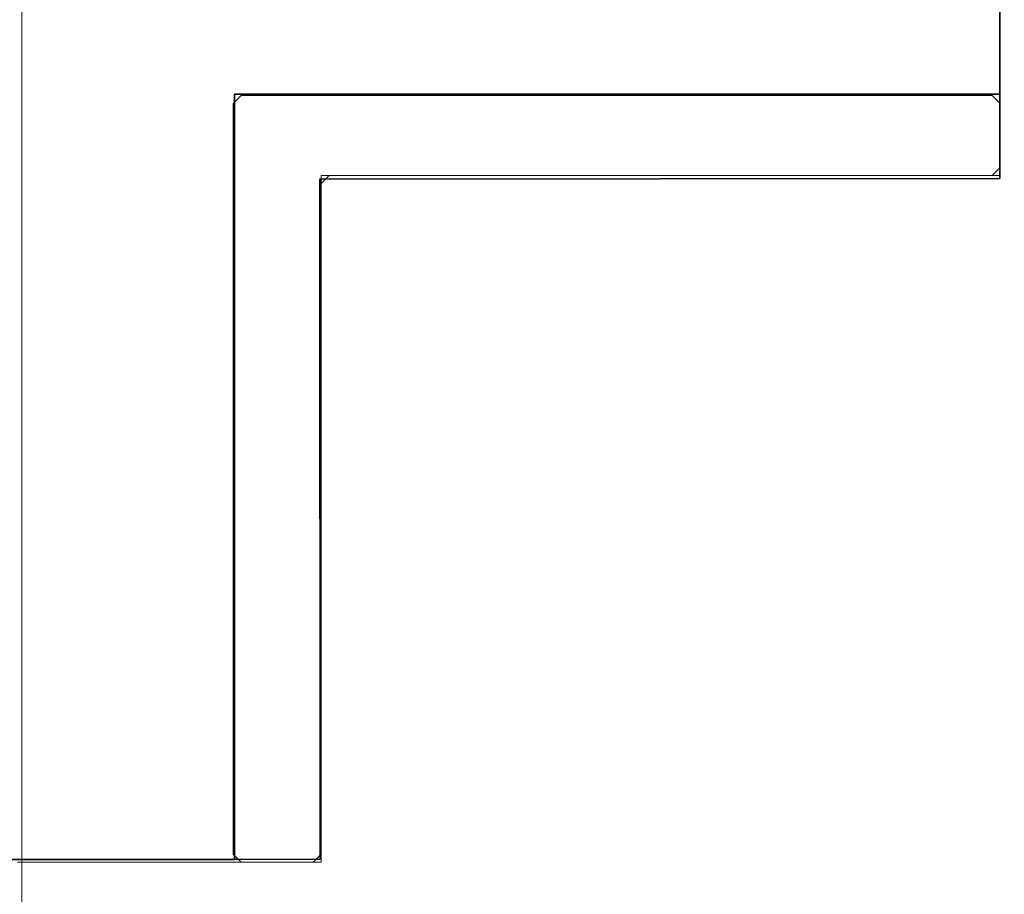
# Model space of a CAD drawing. Extents: x 0 to 420, y 0 to 297.
# Drawn here: x 79 to 80, y 186 to 187 of the extents above; entities that cross this region are included whole.
import ezdxf

# ---------------------------------------------------------------- set-up
doc = ezdxf.new("R2010")
doc.units = 0
doc.linetypes.add('DASHDOT', pattern=[18.5, 12, -3, 0.5, -3])
doc.layers.get('0').update_dxf_attribs({"lineweight": 13})

# ---------------------------------------------------------------- blocks, each defined once
blk = doc.blocks.new('BLOCK103')
at = {"color": 7, "linetype": 'DASHDOT', "lineweight": 13, "ltscale": 0.2925}
blk.add_line((-12.5, 44.849998), (-12.5, 33.150002), dxfattribs=at)
blk = doc.blocks.new('BLOCK111')
at = {"color": 7, "lineweight": 35, "ltscale": 0.035}
for p, q in [((-10.1995, 38.3018), (-10.2005, 39.7018)), ((-11.7982, 36.7005), (-13.1982, 36.6995))]:
    blk.add_line(p, q, dxfattribs=at)
at = {"color": 7, "lineweight": 35, "ltscale": 0.025}
blk.add_line((-10.2, 38.5), (-10.2, 39.5), dxfattribs=at)
at = {"color": 7, "lineweight": 35, "ltscale": 0.045}
for p, q in [((-12, 38.5), (-12, 36.7)), ((-10.2, 38.5), (-12, 38.5))]:
    blk.add_line(p, q, dxfattribs=at)
at = {"color": 7, "lineweight": 35, "ltscale": 0.04}
for p in [(-10.1995, 38.3018), (-11.7982, 36.7005)]:
    blk.add_line(p, (-11.7995, 38.3005), dxfattribs=at)
at = {"color": 7, "lineweight": 35, "ltscale": 0.0125}
for p, q in [((-12.5, 36.7), (-13, 36.7)), ((-12, 36.7), (-12.5, 36.7))]:
    blk.add_line(p, q, dxfattribs=at)
at = {"color": 7, "lineweight": 35}
for radius, start, end in [(4.5, 159.0204, 380.9796), (4, 156.2474, 383.7526), (4, 156.2479, 383.7526), (3.825, 155.0849, 384.9328), (3.8221, 155.0685, 384.9315), (3.7816, 154.7827, 385.2172)]:
    blk.add_arc((-12.5, 39), radius, start, end, dxfattribs=at)
blk = doc.blocks.new('BLOCK113')
at = {"color": 255, "lineweight": 13, "ltscale": 0.000664}
for p, q in [((-12.003075, 38.478352), (-11.984277, 38.497135)), ((-10.217319, 38.497135), (-10.198521, 38.478352)), ((-10.198521, 38.328068), (-10.217319, 38.30928)), ((-11.984277, 36.693729), (-12.003075, 36.712517)), ((-11.796303, 36.712517), (-11.8151, 36.693729))]:
    blk.add_line(p, q, dxfattribs=at)
at = {"color": 255, "lineweight": 13, "ltscale": 0.00047}
for p, q in [((-11.984277, 38.497135), (-11.96548, 38.497135)), ((-11.96548, 38.497135), (-11.946682, 38.497135)), ((-11.946682, 38.497135), (-11.927885, 38.497135)), ((-11.927885, 38.497135), (-11.909087, 38.497135)), ((-11.909087, 38.497135), (-11.89029, 38.497135)), ((-11.89029, 38.497135), (-11.871492, 38.497135)), ((-11.871492, 38.497135), (-11.852695, 38.497135)), ((-11.852695, 38.497135), (-11.833898, 38.497135)), ((-11.833898, 38.497135), (-11.8151, 38.497135)), ((-11.8151, 38.497135), (-11.796303, 38.497135)), ((-11.796303, 38.497135), (-11.777505, 38.497135)), ((-11.777505, 38.497135), (-11.758708, 38.497135)), ((-11.758708, 38.497135), (-11.73991, 38.497135)), ((-11.73991, 38.497135), (-11.721113, 38.497135)), ((-11.721113, 38.497135), (-11.702315, 38.497135)), ((-11.702315, 38.497135), (-11.683518, 38.497135)), ((-11.683518, 38.497135), (-11.664721, 38.497135)), ((-11.664721, 38.497135), (-11.645924, 38.497135)), ((-11.645924, 38.497135), (-11.627126, 38.497135)), ((-11.627126, 38.497135), (-11.608329, 38.497135)), ((-11.608329, 38.497135), (-11.589531, 38.497135)), ((-11.589531, 38.497135), (-11.570733, 38.497135)), ((-11.570733, 38.497135), (-11.551936, 38.497135)), ((-11.551936, 38.497135), (-11.533138, 38.497135)), ((-11.533138, 38.497135), (-11.514341, 38.497135)), ((-11.514341, 38.497135), (-11.495543, 38.497135)), ((-11.495543, 38.497135), (-11.476747, 38.497135)), ((-11.476747, 38.497135), (-11.457949, 38.497135)), ((-11.457949, 38.497135), (-11.439152, 38.497135)), ((-11.439152, 38.497135), (-11.420354, 38.497135)), ((-11.420354, 38.497135), (-11.401557, 38.497135)), ((-11.401557, 38.497135), (-11.382759, 38.497135)), ((-11.382759, 38.497135), (-11.363962, 38.497135)), ((-11.363962, 38.497135), (-11.345164, 38.497135)), ((-11.345164, 38.497135), (-11.326366, 38.497135)), ((-11.326366, 38.497135), (-11.30757, 38.497135)), ((-11.30757, 38.497135), (-11.288772, 38.497135)), ((-11.288772, 38.497135), (-11.269975, 38.497135)), ((-11.269975, 38.497135), (-11.251177, 38.497135)), ((-11.251177, 38.497135), (-11.23238, 38.497135)), ((-11.23238, 38.497135), (-11.213582, 38.497135)), ((-11.213582, 38.497135), (-11.194785, 38.497135)), ((-11.194785, 38.497135), (-11.175987, 38.497135)), ((-11.175987, 38.497135), (-11.15719, 38.497135)), ((-11.15719, 38.497135), (-11.138392, 38.497135)), ((-11.138392, 38.497135), (-11.119596, 38.497135)), ((-11.119596, 38.497135), (-11.100798, 38.497135)), ((-11.100798, 38.497135), (-11.082, 38.497135)), ((-11.082, 38.497135), (-11.063203, 38.497135)), ((-11.063203, 38.497135), (-11.044405, 38.497135)), ((-11.044405, 38.497135), (-11.025608, 38.497135)), ((-11.025608, 38.497135), (-11.00681, 38.497135)), ((-11.00681, 38.497135), (-10.988013, 38.497135)), ((-10.988013, 38.497135), (-10.969215, 38.497135)), ((-10.969215, 38.497135), (-10.950418, 38.497135)), ((-10.950418, 38.497135), (-10.931621, 38.497135)), ((-10.931621, 38.497135), (-10.912824, 38.497135)), ((-10.912824, 38.497135), (-10.894026, 38.497135)), ((-10.894026, 38.497135), (-10.875229, 38.497135)), ((-10.875229, 38.497135), (-10.856431, 38.497135)), ((-10.856431, 38.497135), (-10.837633, 38.497135)), ((-10.837633, 38.497135), (-10.818836, 38.497135)), ((-10.818836, 38.497135), (-10.800038, 38.497135)), ((-10.800038, 38.497135), (-10.781241, 38.497135)), ((-10.781241, 38.497135), (-10.762444, 38.497135)), ((-10.762444, 38.497135), (-10.743647, 38.497135)), ((-10.743647, 38.497135), (-10.724849, 38.497135)), ((-10.724849, 38.497135), (-10.706052, 38.497135)), ((-10.706052, 38.497135), (-10.687254, 38.497135)), ((-10.687254, 38.497135), (-10.668457, 38.497135)), ((-10.668457, 38.497135), (-10.649659, 38.497135)), ((-10.649659, 38.497135), (-10.630862, 38.497135)), ((-10.630862, 38.497135), (-10.612064, 38.497135)), ((-10.612064, 38.497135), (-10.593266, 38.497135)), ((-10.593266, 38.497135), (-10.57447, 38.497135)), ((-10.57447, 38.497135), (-10.555672, 38.497135)), ((-10.555672, 38.497135), (-10.536875, 38.497135)), ((-10.536875, 38.497135), (-10.518077, 38.497135)), ((-10.518077, 38.497135), (-10.49928, 38.497135)), ((-10.49928, 38.497135), (-10.480482, 38.497135)), ((-10.480482, 38.497135), (-10.461685, 38.497135)), ((-10.461685, 38.497135), (-10.442887, 38.497135)), ((-10.442887, 38.497135), (-10.42409, 38.497135)), ((-10.42409, 38.497135), (-10.405293, 38.497135)), ((-10.405293, 38.497135), (-10.386496, 38.497135)), ((-10.386496, 38.497135), (-10.367698, 38.497135)), ((-10.367698, 38.497135), (-10.3489, 38.497135)), ((-10.3489, 38.497135), (-10.330103, 38.497135)), ((-10.330103, 38.497135), (-10.311305, 38.497135)), ((-10.311305, 38.497135), (-10.292508, 38.497135)), ((-10.292508, 38.497135), (-10.27371, 38.497135)), ((-10.27371, 38.497135), (-10.254913, 38.497135)), ((-10.254913, 38.497135), (-10.236115, 38.497135)), ((-10.236115, 38.497135), (-10.217319, 38.497135)), ((-12.003075, 38.459564), (-12.003075, 38.478352)), ((-10.198521, 38.478352), (-10.198521, 38.459564)), ((-12.003075, 38.440781), (-12.003075, 38.459564)), ((-10.198521, 38.459564), (-10.198521, 38.440781)), ((-12.003075, 38.421993), (-12.003075, 38.440781)), ((-10.198521, 38.440781), (-10.198521, 38.421993)), ((-12.003075, 38.40321), (-12.003075, 38.421993)), ((-12.003075, 38.384422), (-12.003075, 38.40321)), ((-10.198521, 38.421993), (-10.198521, 38.40321)), ((-10.198521, 38.40321), (-10.198521, 38.384422)), ((-12.003075, 38.365639), (-12.003075, 38.384422)), ((-10.198521, 38.384422), (-10.198521, 38.365639)), ((-12.003075, 38.346851), (-12.003075, 38.365639)), ((-10.198521, 38.365639), (-10.198521, 38.346851)), ((-12.003075, 38.328068), (-12.003075, 38.346851)), ((-10.198521, 38.346851), (-10.198521, 38.328068)), ((-12.003075, 38.30928), (-12.003075, 38.328068)), ((-12.003075, 38.290497), (-12.003075, 38.30928)), ((-12.003075, 38.271709), (-12.003075, 38.290497)), ((-11.777505, 38.30928), (-11.796303, 38.30928)), ((-11.796303, 38.30928), (-11.796303, 38.290497)), ((-11.796303, 38.290497), (-11.796303, 38.271709)), ((-11.758708, 38.30928), (-11.777505, 38.30928)), ((-11.73991, 38.30928), (-11.758708, 38.30928)), ((-11.721113, 38.30928), (-11.73991, 38.30928)), ((-11.702315, 38.30928), (-11.721113, 38.30928)), ((-11.683518, 38.30928), (-11.702315, 38.30928)), ((-11.664721, 38.30928), (-11.683518, 38.30928)), ((-11.645924, 38.30928), (-11.664721, 38.30928)), ((-11.627126, 38.30928), (-11.645924, 38.30928)), ((-11.608329, 38.30928), (-11.627126, 38.30928)), ((-11.589531, 38.30928), (-11.608329, 38.30928)), ((-11.570733, 38.30928), (-11.589531, 38.30928)), ((-11.551936, 38.30928), (-11.570733, 38.30928)), ((-11.533138, 38.30928), (-11.551936, 38.30928)), ((-11.514341, 38.30928), (-11.533138, 38.30928)), ((-11.495543, 38.30928), (-11.514341, 38.30928)), ((-11.476747, 38.30928), (-11.495543, 38.30928)), ((-11.457949, 38.30928), (-11.476747, 38.30928)), ((-11.439152, 38.30928), (-11.457949, 38.30928)), ((-11.420354, 38.30928), (-11.439152, 38.30928)), ((-11.401557, 38.30928), (-11.420354, 38.30928)), ((-11.382759, 38.30928), (-11.401557, 38.30928)), ((-11.363962, 38.30928), (-11.382759, 38.30928)), ((-11.345164, 38.30928), (-11.363962, 38.30928)), ((-11.326366, 38.30928), (-11.345164, 38.30928)), ((-11.30757, 38.30928), (-11.326366, 38.30928)), ((-11.288772, 38.30928), (-11.30757, 38.30928)), ((-11.269975, 38.30928), (-11.288772, 38.30928)), ((-11.251177, 38.30928), (-11.269975, 38.30928)), ((-11.23238, 38.30928), (-11.251177, 38.30928)), ((-11.213582, 38.30928), (-11.23238, 38.30928)), ((-11.194785, 38.30928), (-11.213582, 38.30928)), ((-11.175987, 38.30928), (-11.194785, 38.30928)), ((-11.15719, 38.30928), (-11.175987, 38.30928)), ((-11.138392, 38.30928), (-11.15719, 38.30928)), ((-11.119596, 38.30928), (-11.138392, 38.30928)), ((-11.100798, 38.30928), (-11.119596, 38.30928)), ((-11.082, 38.30928), (-11.100798, 38.30928)), ((-11.063203, 38.30928), (-11.082, 38.30928)), ((-11.044405, 38.30928), (-11.063203, 38.30928)), ((-11.025608, 38.30928), (-11.044405, 38.30928)), ((-11.00681, 38.30928), (-11.025608, 38.30928)), ((-10.988013, 38.30928), (-11.00681, 38.30928)), ((-10.969215, 38.30928), (-10.988013, 38.30928)), ((-10.950418, 38.30928), (-10.969215, 38.30928)), ((-10.931621, 38.30928), (-10.950418, 38.30928)), ((-10.912824, 38.30928), (-10.931621, 38.30928)), ((-10.894026, 38.30928), (-10.912824, 38.30928)), ((-10.875229, 38.30928), (-10.894026, 38.30928)), ((-10.856431, 38.30928), (-10.875229, 38.30928)), ((-10.837633, 38.30928), (-10.856431, 38.30928)), ((-10.818836, 38.30928), (-10.837633, 38.30928)), ((-10.800038, 38.30928), (-10.818836, 38.30928)), ((-10.781241, 38.30928), (-10.800038, 38.30928)), ((-10.762444, 38.30928), (-10.781241, 38.30928)), ((-10.743647, 38.30928), (-10.762444, 38.30928)), ((-10.724849, 38.30928), (-10.743647, 38.30928)), ((-10.706052, 38.30928), (-10.724849, 38.30928)), ((-10.687254, 38.30928), (-10.706052, 38.30928)), ((-10.668457, 38.30928), (-10.687254, 38.30928)), ((-10.649659, 38.30928), (-10.668457, 38.30928)), ((-10.630862, 38.30928), (-10.649659, 38.30928)), ((-10.612064, 38.30928), (-10.630862, 38.30928)), ((-10.593266, 38.30928), (-10.612064, 38.30928)), ((-10.57447, 38.30928), (-10.593266, 38.30928)), ((-10.555672, 38.30928), (-10.57447, 38.30928)), ((-10.536875, 38.30928), (-10.555672, 38.30928)), ((-10.518077, 38.30928), (-10.536875, 38.30928)), ((-10.49928, 38.30928), (-10.518077, 38.30928)), ((-10.480482, 38.30928), (-10.49928, 38.30928)), ((-10.461685, 38.30928), (-10.480482, 38.30928)), ((-10.442887, 38.30928), (-10.461685, 38.30928)), ((-10.42409, 38.30928), (-10.442887, 38.30928)), ((-10.405293, 38.30928), (-10.42409, 38.30928)), ((-10.386496, 38.30928), (-10.405293, 38.30928)), ((-10.367698, 38.30928), (-10.386496, 38.30928)), ((-10.3489, 38.30928), (-10.367698, 38.30928)), ((-10.330103, 38.30928), (-10.3489, 38.30928)), ((-10.311305, 38.30928), (-10.330103, 38.30928)), ((-10.292508, 38.30928), (-10.311305, 38.30928)), ((-10.27371, 38.30928), (-10.292508, 38.30928)), ((-10.254913, 38.30928), (-10.27371, 38.30928)), ((-10.236115, 38.30928), (-10.254913, 38.30928)), ((-10.217319, 38.30928), (-10.236115, 38.30928)), ((-12.003075, 38.252926), (-12.003075, 38.271709)), ((-11.796303, 38.271709), (-11.796303, 38.252926)), ((-12.003075, 38.234138), (-12.003075, 38.252926)), ((-11.796303, 38.252926), (-11.796303, 38.234138)), ((-12.003075, 38.215355), (-12.003075, 38.234138)), ((-11.796303, 38.234138), (-11.796303, 38.215355)), ((-12.003075, 38.196568), (-12.003075, 38.215355)), ((-12.003075, 38.177784), (-12.003075, 38.196568)), ((-11.796303, 38.215355), (-11.796303, 38.196568)), ((-11.796303, 38.196568), (-11.796303, 38.177784)), ((-12.003075, 38.158997), (-12.003075, 38.177784)), ((-11.796303, 38.177784), (-11.796303, 38.158997)), ((-12.003075, 38.140213), (-12.003075, 38.158997)), ((-11.796303, 38.158997), (-11.796303, 38.140213)), ((-12.003075, 38.121426), (-12.003075, 38.140213)), ((-11.796303, 38.140213), (-11.796303, 38.121426)), ((-12.003075, 38.102642), (-12.003075, 38.121426)), ((-12.003075, 38.083855), (-12.003075, 38.102642)), ((-11.796303, 38.121426), (-11.796303, 38.102642)), ((-11.796303, 38.102642), (-11.796303, 38.083855)), ((-12.003075, 38.065071), (-12.003075, 38.083855)), ((-11.796303, 38.083855), (-11.796303, 38.065071)), ((-12.003075, 38.046284), (-12.003075, 38.065071)), ((-11.796303, 38.065071), (-11.796303, 38.046284)), ((-12.003075, 38.0275), (-12.003075, 38.046284)), ((-11.796303, 38.046284), (-11.796303, 38.0275)), ((-12.003075, 38.008713), (-12.003075, 38.0275)), ((-12.003075, 37.989929), (-12.003075, 38.008713)), ((-11.796303, 38.0275), (-11.796303, 38.008713)), ((-11.796303, 38.008713), (-11.796303, 37.989929)), ((-12.003075, 37.971142), (-12.003075, 37.989929)), ((-11.796303, 37.989929), (-11.796303, 37.971142)), ((-12.003075, 37.952358), (-12.003075, 37.971142)), ((-11.796303, 37.971142), (-11.796303, 37.952358)), ((-12.003075, 37.933571), (-12.003075, 37.952358)), ((-11.796303, 37.952358), (-11.796303, 37.933571)), ((-12.003075, 37.914787), (-12.003075, 37.933571)), ((-11.796303, 37.933571), (-11.796303, 37.914787)), ((-12.003075, 37.896), (-12.003075, 37.914787)), ((-12.003075, 37.877216), (-12.003075, 37.896)), ((-11.796303, 37.914787), (-11.796303, 37.896)), ((-11.796303, 37.896), (-11.796303, 37.877216)), ((-12.003075, 37.858429), (-12.003075, 37.877216)), ((-11.796303, 37.877216), (-11.796303, 37.858429)), ((-12.003075, 37.839645), (-12.003075, 37.858429)), ((-11.796303, 37.858429), (-11.796303, 37.839645)), ((-12.003075, 37.820858), (-12.003075, 37.839645)), ((-11.796303, 37.839645), (-11.796303, 37.820858)), ((-12.003075, 37.802074), (-12.003075, 37.820858)), ((-12.003075, 37.783287), (-12.003075, 37.802074)), ((-11.796303, 37.820858), (-11.796303, 37.802074)), ((-11.796303, 37.802074), (-11.796303, 37.783287)), ((-12.003075, 37.764503), (-12.003075, 37.783287)), ((-11.796303, 37.783287), (-11.796303, 37.764503)), ((-12.003075, 37.745716), (-12.003075, 37.764503)), ((-11.796303, 37.764503), (-11.796303, 37.745716)), ((-12.003075, 37.726933), (-12.003075, 37.745716)), ((-11.796303, 37.745716), (-11.796303, 37.726933)), ((-12.003075, 37.708145), (-12.003075, 37.726933)), ((-12.003075, 37.689362), (-12.003075, 37.708145)), ((-11.796303, 37.726933), (-11.796303, 37.708145)), ((-11.796303, 37.708145), (-11.796303, 37.689362)), ((-12.003075, 37.670574), (-12.003075, 37.689362)), ((-11.796303, 37.689362), (-11.796303, 37.670574)), ((-12.003075, 37.651791), (-12.003075, 37.670574)), ((-11.796303, 37.670574), (-11.796303, 37.651791)), ((-12.003075, 37.633003), (-12.003075, 37.651791)), ((-11.796303, 37.651791), (-11.796303, 37.633003)), ((-12.003075, 37.61422), (-12.003075, 37.633003)), ((-11.796303, 37.633003), (-11.796303, 37.61422)), ((-12.003075, 37.595432), (-12.003075, 37.61422)), ((-12.003075, 37.576649), (-12.003075, 37.595432)), ((-11.796303, 37.61422), (-11.796303, 37.595432)), ((-11.796303, 37.595432), (-11.796303, 37.576649)), ((-12.003075, 37.557861), (-12.003075, 37.576649)), ((-11.796303, 37.576649), (-11.796303, 37.557861)), ((-12.003075, 37.539078), (-12.003075, 37.557861)), ((-11.796303, 37.557861), (-11.796303, 37.539078)), ((-12.003075, 37.52029), (-12.003075, 37.539078)), ((-11.796303, 37.539078), (-11.796303, 37.52029)), ((-12.003075, 37.501507), (-12.003075, 37.52029)), ((-12.003075, 37.482719), (-12.003075, 37.501507)), ((-11.796303, 37.52029), (-11.796303, 37.501507)), ((-11.796303, 37.501507), (-11.796303, 37.482719)), ((-12.003075, 37.463936), (-12.003075, 37.482719)), ((-11.796303, 37.482719), (-11.796303, 37.463936)), ((-12.003075, 37.445148), (-12.003075, 37.463936)), ((-11.796303, 37.463936), (-11.796303, 37.445148)), ((-12.003075, 37.426365), (-12.003075, 37.445148)), ((-11.796303, 37.445148), (-11.796303, 37.426365)), ((-12.003075, 37.407578), (-12.003075, 37.426365)), ((-12.003075, 37.388794), (-12.003075, 37.407578)), ((-11.796303, 37.426365), (-11.796303, 37.407578)), ((-11.796303, 37.407578), (-11.796303, 37.388794)), ((-12.003075, 37.370007), (-12.003075, 37.388794)), ((-11.796303, 37.388794), (-11.796303, 37.370007)), ((-12.003075, 37.351223), (-12.003075, 37.370007)), ((-11.796303, 37.370007), (-11.796303, 37.351223)), ((-12.003075, 37.332436), (-12.003075, 37.351223)), ((-11.796303, 37.351223), (-11.796303, 37.332436)), ((-12.003075, 37.313652), (-12.003075, 37.332436)), ((-11.796303, 37.332436), (-11.796303, 37.313652)), ((-12.003075, 37.294865), (-12.003075, 37.313652)), ((-12.003075, 37.276081), (-12.003075, 37.294865)), ((-11.796303, 37.313652), (-11.796303, 37.294865)), ((-11.796303, 37.294865), (-11.796303, 37.276081)), ((-12.003075, 37.257294), (-12.003075, 37.276081)), ((-11.796303, 37.276081), (-11.796303, 37.257294)), ((-12.003075, 37.23851), (-12.003075, 37.257294)), ((-11.796303, 37.257294), (-11.796303, 37.23851)), ((-12.003075, 37.219723), (-12.003075, 37.23851)), ((-11.796303, 37.23851), (-11.796303, 37.219723)), ((-12.003075, 37.200939), (-12.003075, 37.219723)), ((-12.003075, 37.182152), (-12.003075, 37.200939)), ((-11.796303, 37.219723), (-11.796303, 37.200939)), ((-11.796303, 37.200939), (-11.796303, 37.182152)), ((-12.003075, 37.163368), (-12.003075, 37.182152)), ((-11.796303, 37.182152), (-11.796303, 37.163368)), ((-12.003075, 37.144581), (-12.003075, 37.163368)), ((-11.796303, 37.163368), (-11.796303, 37.144581)), ((-12.003075, 37.125797), (-12.003075, 37.144581)), ((-11.796303, 37.144581), (-11.796303, 37.125797)), ((-12.003075, 37.10701), (-12.003075, 37.125797)), ((-12.003075, 37.088226), (-12.003075, 37.10701)), ((-11.796303, 37.125797), (-11.796303, 37.10701)), ((-11.796303, 37.10701), (-11.796303, 37.088226)), ((-12.003075, 37.069439), (-12.003075, 37.088226)), ((-11.796303, 37.088226), (-11.796303, 37.069439)), ((-12.003075, 37.050655), (-12.003075, 37.069439)), ((-11.796303, 37.069439), (-11.796303, 37.050655)), ((-12.003075, 37.031868), (-12.003075, 37.050655)), ((-11.796303, 37.050655), (-11.796303, 37.031868)), ((-12.003075, 37.013084), (-12.003075, 37.031868)), ((-12.003075, 36.994297), (-12.003075, 37.013084)), ((-11.796303, 37.031868), (-11.796303, 37.013084)), ((-11.796303, 37.013084), (-11.796303, 36.994297)), ((-12.003075, 36.975513), (-12.003075, 36.994297)), ((-11.796303, 36.994297), (-11.796303, 36.975513)), ((-12.003075, 36.956726), (-12.003075, 36.975513)), ((-11.796303, 36.975513), (-11.796303, 36.956726)), ((-12.003075, 36.937943), (-12.003075, 36.956726)), ((-11.796303, 36.956726), (-11.796303, 36.937943)), ((-12.003075, 36.919155), (-12.003075, 36.937943)), ((-11.796303, 36.937943), (-11.796303, 36.919155)), ((-12.003075, 36.900372), (-12.003075, 36.919155)), ((-12.003075, 36.881584), (-12.003075, 36.900372)), ((-11.796303, 36.919155), (-11.796303, 36.900372)), ((-11.796303, 36.900372), (-11.796303, 36.881584)), ((-12.003075, 36.862801), (-12.003075, 36.881584)), ((-11.796303, 36.881584), (-11.796303, 36.862801)), ((-12.003075, 36.844013), (-12.003075, 36.862801)), ((-11.796303, 36.862801), (-11.796303, 36.844013)), ((-12.003075, 36.82523), (-12.003075, 36.844013)), ((-11.796303, 36.844013), (-11.796303, 36.82523)), ((-12.003075, 36.806442), (-12.003075, 36.82523)), ((-12.003075, 36.787659), (-12.003075, 36.806442)), ((-11.796303, 36.82523), (-11.796303, 36.806442)), ((-11.796303, 36.806442), (-11.796303, 36.787659)), ((-12.003075, 36.768871), (-12.003075, 36.787659)), ((-11.796303, 36.787659), (-11.796303, 36.768871)), ((-12.003075, 36.750088), (-12.003075, 36.768871)), ((-11.796303, 36.768871), (-11.796303, 36.750088)), ((-12.003075, 36.7313), (-12.003075, 36.750088)), ((-11.796303, 36.750088), (-11.796303, 36.7313)), ((-12.003075, 36.712517), (-12.003075, 36.7313)), ((-11.796303, 36.7313), (-11.796303, 36.712517)), ((-11.96548, 36.693729), (-11.984277, 36.693729)), ((-11.946682, 36.693729), (-11.96548, 36.693729)), ((-11.927885, 36.693729), (-11.946682, 36.693729)), ((-11.909087, 36.693729), (-11.927885, 36.693729)), ((-11.89029, 36.693729), (-11.909087, 36.693729)), ((-11.871492, 36.693729), (-11.89029, 36.693729)), ((-11.852695, 36.693729), (-11.871492, 36.693729)), ((-11.833898, 36.693729), (-11.852695, 36.693729)), ((-11.8151, 36.693729), (-11.833898, 36.693729))]:
    blk.add_line(p, q, dxfattribs=at)
blk = doc.blocks.new('BLOCK116')
at = {"color": 255, "lineweight": 13, "ltscale": 0.00047}
for p, q in [((-10.198521, 38.666206), (-10.198521, 38.68499)), ((-10.198521, 38.647419), (-10.198521, 38.666206)), ((-10.198521, 38.628635), (-10.198521, 38.647419)), ((-10.198521, 38.609848), (-10.198521, 38.628635)), ((-10.198521, 38.591064), (-10.198521, 38.609848)), ((-10.198521, 38.572277), (-10.198521, 38.591064)), ((-10.198521, 38.553493), (-10.198521, 38.572277)), ((-10.198521, 38.534706), (-10.198521, 38.553493)), ((-10.198521, 38.515923), (-10.198521, 38.534706)), ((-10.198521, 38.497135), (-10.198521, 38.515923)), ((-10.198521, 38.478352), (-10.198521, 38.497135)), ((-10.198521, 38.459564), (-10.198521, 38.478352)), ((-10.198521, 38.440781), (-10.198521, 38.459564)), ((-10.198521, 38.421993), (-10.198521, 38.440781)), ((-10.198521, 38.40321), (-10.198521, 38.421993)), ((-10.198521, 38.384422), (-10.198521, 38.40321)), ((-10.198521, 38.365639), (-10.198521, 38.384422)), ((-10.198521, 38.346851), (-10.198521, 38.365639)), ((-10.198521, 38.328068), (-10.198521, 38.346851)), ((-10.198521, 38.30928), (-10.198521, 38.328068)), ((-11.796303, 38.271709), (-11.796303, 38.290497)), ((-11.777505, 38.30928), (-11.758708, 38.30928)), ((-11.758708, 38.30928), (-11.73991, 38.30928)), ((-11.73991, 38.30928), (-11.721113, 38.30928)), ((-11.721113, 38.30928), (-11.702315, 38.30928)), ((-11.702315, 38.30928), (-11.683518, 38.30928)), ((-11.683518, 38.30928), (-11.664721, 38.30928)), ((-11.664721, 38.30928), (-11.645924, 38.30928)), ((-11.645924, 38.30928), (-11.627126, 38.30928)), ((-11.627126, 38.30928), (-11.608329, 38.30928)), ((-11.608329, 38.30928), (-11.589531, 38.30928)), ((-11.589531, 38.30928), (-11.570733, 38.30928)), ((-11.570733, 38.30928), (-11.551936, 38.30928)), ((-11.551936, 38.30928), (-11.533138, 38.30928)), ((-11.533138, 38.30928), (-11.514341, 38.30928)), ((-11.514341, 38.30928), (-11.495543, 38.30928)), ((-11.495543, 38.30928), (-11.476747, 38.30928)), ((-11.476747, 38.30928), (-11.457949, 38.30928)), ((-11.457949, 38.30928), (-11.439152, 38.30928)), ((-11.439152, 38.30928), (-11.420354, 38.30928)), ((-11.420354, 38.30928), (-11.401557, 38.30928)), ((-11.401557, 38.30928), (-11.382759, 38.30928)), ((-11.382759, 38.30928), (-11.363962, 38.30928)), ((-11.363962, 38.30928), (-11.345164, 38.30928)), ((-11.345164, 38.30928), (-11.326366, 38.30928)), ((-11.326366, 38.30928), (-11.30757, 38.30928)), ((-11.30757, 38.30928), (-11.288772, 38.30928)), ((-11.288772, 38.30928), (-11.269975, 38.30928)), ((-11.269975, 38.30928), (-11.251177, 38.30928)), ((-11.251177, 38.30928), (-11.23238, 38.30928)), ((-11.23238, 38.30928), (-11.213582, 38.30928)), ((-11.213582, 38.30928), (-11.194785, 38.30928)), ((-11.194785, 38.30928), (-11.175987, 38.30928)), ((-11.175987, 38.30928), (-11.15719, 38.30928)), ((-11.15719, 38.30928), (-11.138392, 38.30928)), ((-11.138392, 38.30928), (-11.119596, 38.30928)), ((-11.119596, 38.30928), (-11.100798, 38.30928)), ((-11.100798, 38.30928), (-11.082, 38.30928)), ((-11.082, 38.30928), (-11.063203, 38.30928)), ((-11.063203, 38.30928), (-11.044405, 38.30928)), ((-11.044405, 38.30928), (-11.025608, 38.30928)), ((-11.025608, 38.30928), (-11.00681, 38.30928)), ((-11.00681, 38.30928), (-10.988013, 38.30928)), ((-10.988013, 38.30928), (-10.969215, 38.30928)), ((-10.969215, 38.30928), (-10.950418, 38.30928)), ((-10.950418, 38.30928), (-10.931621, 38.30928)), ((-10.931621, 38.30928), (-10.912824, 38.30928)), ((-10.912824, 38.30928), (-10.894026, 38.30928)), ((-10.894026, 38.30928), (-10.875229, 38.30928)), ((-10.875229, 38.30928), (-10.856431, 38.30928)), ((-10.856431, 38.30928), (-10.837633, 38.30928)), ((-10.837633, 38.30928), (-10.818836, 38.30928)), ((-10.818836, 38.30928), (-10.800038, 38.30928)), ((-10.800038, 38.30928), (-10.781241, 38.30928)), ((-10.781241, 38.30928), (-10.762444, 38.30928)), ((-10.762444, 38.30928), (-10.743647, 38.30928)), ((-10.743647, 38.30928), (-10.724849, 38.30928)), ((-10.724849, 38.30928), (-10.706052, 38.30928)), ((-10.706052, 38.30928), (-10.687254, 38.30928)), ((-10.687254, 38.30928), (-10.668457, 38.30928)), ((-10.668457, 38.30928), (-10.649659, 38.30928)), ((-10.649659, 38.30928), (-10.630862, 38.30928)), ((-10.630862, 38.30928), (-10.612064, 38.30928)), ((-10.612064, 38.30928), (-10.593266, 38.30928)), ((-10.593266, 38.30928), (-10.57447, 38.30928)), ((-10.57447, 38.30928), (-10.555672, 38.30928)), ((-10.555672, 38.30928), (-10.536875, 38.30928)), ((-10.536875, 38.30928), (-10.518077, 38.30928)), ((-10.518077, 38.30928), (-10.49928, 38.30928)), ((-10.49928, 38.30928), (-10.480482, 38.30928)), ((-10.480482, 38.30928), (-10.461685, 38.30928)), ((-10.461685, 38.30928), (-10.442887, 38.30928)), ((-10.442887, 38.30928), (-10.42409, 38.30928)), ((-10.42409, 38.30928), (-10.405293, 38.30928)), ((-10.405293, 38.30928), (-10.386496, 38.30928)), ((-10.386496, 38.30928), (-10.367698, 38.30928)), ((-10.367698, 38.30928), (-10.3489, 38.30928)), ((-10.3489, 38.30928), (-10.330103, 38.30928)), ((-10.330103, 38.30928), (-10.311305, 38.30928)), ((-10.311305, 38.30928), (-10.292508, 38.30928)), ((-10.292508, 38.30928), (-10.27371, 38.30928)), ((-10.27371, 38.30928), (-10.254913, 38.30928)), ((-10.254913, 38.30928), (-10.236115, 38.30928)), ((-10.236115, 38.30928), (-10.217319, 38.30928)), ((-10.217319, 38.30928), (-10.198521, 38.30928)), ((-11.796303, 38.252926), (-11.796303, 38.271709)), ((-11.796303, 38.234138), (-11.796303, 38.252926)), ((-11.796303, 38.215355), (-11.796303, 38.234138)), ((-11.796303, 38.196568), (-11.796303, 38.215355)), ((-11.796303, 38.177784), (-11.796303, 38.196568)), ((-11.796303, 38.158997), (-11.796303, 38.177784)), ((-11.796303, 38.140213), (-11.796303, 38.158997)), ((-11.796303, 38.121426), (-11.796303, 38.140213)), ((-11.796303, 38.102642), (-11.796303, 38.121426)), ((-11.796303, 38.083855), (-11.796303, 38.102642)), ((-11.796303, 38.065071), (-11.796303, 38.083855)), ((-11.796303, 38.046284), (-11.796303, 38.065071)), ((-11.796303, 38.0275), (-11.796303, 38.046284)), ((-11.796303, 38.008713), (-11.796303, 38.0275)), ((-11.796303, 37.989929), (-11.796303, 38.008713)), ((-11.796303, 37.971142), (-11.796303, 37.989929)), ((-11.796303, 37.952358), (-11.796303, 37.971142)), ((-11.796303, 37.933571), (-11.796303, 37.952358)), ((-11.796303, 37.914787), (-11.796303, 37.933571)), ((-11.796303, 37.896), (-11.796303, 37.914787)), ((-11.796303, 37.877216), (-11.796303, 37.896)), ((-11.796303, 37.858429), (-11.796303, 37.877216)), ((-11.796303, 37.839645), (-11.796303, 37.858429)), ((-11.796303, 37.820858), (-11.796303, 37.839645)), ((-11.796303, 37.802074), (-11.796303, 37.820858)), ((-11.796303, 37.783287), (-11.796303, 37.802074)), ((-11.796303, 37.764503), (-11.796303, 37.783287)), ((-11.796303, 37.745716), (-11.796303, 37.764503)), ((-11.796303, 37.726933), (-11.796303, 37.745716)), ((-11.796303, 37.708145), (-11.796303, 37.726933)), ((-11.796303, 37.689362), (-11.796303, 37.708145)), ((-11.796303, 37.670574), (-11.796303, 37.689362)), ((-11.796303, 37.651791), (-11.796303, 37.670574)), ((-11.796303, 37.633003), (-11.796303, 37.651791)), ((-11.796303, 37.61422), (-11.796303, 37.633003)), ((-11.796303, 37.595432), (-11.796303, 37.61422)), ((-11.796303, 37.576649), (-11.796303, 37.595432)), ((-11.796303, 37.557861), (-11.796303, 37.576649)), ((-11.796303, 37.539078), (-11.796303, 37.557861)), ((-11.796303, 37.52029), (-11.796303, 37.539078)), ((-11.796303, 37.501507), (-11.796303, 37.52029)), ((-11.796303, 37.482719), (-11.796303, 37.501507)), ((-11.796303, 37.463936), (-11.796303, 37.482719)), ((-11.796303, 37.445148), (-11.796303, 37.463936)), ((-11.796303, 37.426365), (-11.796303, 37.445148)), ((-11.796303, 37.407578), (-11.796303, 37.426365)), ((-11.796303, 37.388794), (-11.796303, 37.407578)), ((-11.796303, 37.370007), (-11.796303, 37.388794)), ((-11.796303, 37.351223), (-11.796303, 37.370007)), ((-11.796303, 37.332436), (-11.796303, 37.351223)), ((-11.796303, 37.313652), (-11.796303, 37.332436)), ((-11.796303, 37.294865), (-11.796303, 37.313652)), ((-11.796303, 37.276081), (-11.796303, 37.294865)), ((-11.796303, 37.257294), (-11.796303, 37.276081)), ((-11.796303, 37.23851), (-11.796303, 37.257294)), ((-11.796303, 37.219723), (-11.796303, 37.23851)), ((-11.796303, 37.200939), (-11.796303, 37.219723)), ((-11.796303, 37.182152), (-11.796303, 37.200939)), ((-11.796303, 37.163368), (-11.796303, 37.182152)), ((-11.796303, 37.144581), (-11.796303, 37.163368)), ((-11.796303, 37.125797), (-11.796303, 37.144581)), ((-11.796303, 37.10701), (-11.796303, 37.125797)), ((-11.796303, 37.088226), (-11.796303, 37.10701)), ((-11.796303, 37.069439), (-11.796303, 37.088226)), ((-11.796303, 37.050655), (-11.796303, 37.069439)), ((-11.796303, 37.031868), (-11.796303, 37.050655)), ((-11.796303, 37.013084), (-11.796303, 37.031868)), ((-11.796303, 36.994297), (-11.796303, 37.013084)), ((-11.796303, 36.975513), (-11.796303, 36.994297)), ((-11.796303, 36.956726), (-11.796303, 36.975513)), ((-11.796303, 36.937943), (-11.796303, 36.956726)), ((-11.796303, 36.919155), (-11.796303, 36.937943)), ((-11.796303, 36.900372), (-11.796303, 36.919155)), ((-11.796303, 36.881584), (-11.796303, 36.900372)), ((-11.796303, 36.862801), (-11.796303, 36.881584)), ((-11.796303, 36.844013), (-11.796303, 36.862801)), ((-11.796303, 36.82523), (-11.796303, 36.844013)), ((-11.796303, 36.806442), (-11.796303, 36.82523)), ((-11.796303, 36.787659), (-11.796303, 36.806442)), ((-11.796303, 36.768871), (-11.796303, 36.787659)), ((-11.796303, 36.750088), (-11.796303, 36.768871)), ((-11.796303, 36.7313), (-11.796303, 36.750088)), ((-11.796303, 36.712517), (-11.796303, 36.7313)), ((-11.796303, 36.693729), (-11.796303, 36.712517)), ((-12.510605, 36.693729), (-12.491808, 36.693729)), ((-12.491808, 36.693729), (-12.47301, 36.693729)), ((-12.47301, 36.693729), (-12.454213, 36.693729)), ((-12.454213, 36.693729), (-12.435415, 36.693729)), ((-12.435415, 36.693729), (-12.416618, 36.693729)), ((-12.416618, 36.693729), (-12.39782, 36.693729)), ((-12.39782, 36.693729), (-12.379024, 36.693729)), ((-12.379024, 36.693729), (-12.360226, 36.693729)), ((-12.360226, 36.693729), (-12.341428, 36.693729)), ((-12.341428, 36.693729), (-12.322631, 36.693729)), ((-12.322631, 36.693729), (-12.303833, 36.693729)), ((-12.303833, 36.693729), (-12.285036, 36.693729)), ((-12.285036, 36.693729), (-12.266238, 36.693729)), ((-12.266238, 36.693729), (-12.247441, 36.693729)), ((-12.247441, 36.693729), (-12.228643, 36.693729)), ((-12.228643, 36.693729), (-12.209846, 36.693729)), ((-12.209846, 36.693729), (-12.191049, 36.693729)), ((-12.191049, 36.693729), (-12.172252, 36.693729)), ((-12.172252, 36.693729), (-12.153454, 36.693729)), ((-12.153454, 36.693729), (-12.134657, 36.693729)), ((-12.134657, 36.693729), (-12.115859, 36.693729)), ((-12.115859, 36.693729), (-12.097061, 36.693729)), ((-12.097061, 36.693729), (-12.078264, 36.693729)), ((-12.078264, 36.693729), (-12.059466, 36.693729)), ((-12.059466, 36.693729), (-12.040669, 36.693729)), ((-12.040669, 36.693729), (-12.021872, 36.693729)), ((-12.021872, 36.693729), (-12.003075, 36.693729)), ((-12.003075, 36.693729), (-11.984277, 36.693729)), ((-11.984277, 36.693729), (-11.96548, 36.693729)), ((-11.96548, 36.693729), (-11.946682, 36.693729)), ((-11.946682, 36.693729), (-11.927885, 36.693729)), ((-11.927885, 36.693729), (-11.909087, 36.693729)), ((-11.909087, 36.693729), (-11.89029, 36.693729)), ((-11.89029, 36.693729), (-11.871492, 36.693729)), ((-11.871492, 36.693729), (-11.852695, 36.693729)), ((-11.852695, 36.693729), (-11.833898, 36.693729)), ((-11.833898, 36.693729), (-11.8151, 36.693729)), ((-11.8151, 36.693729), (-11.796303, 36.693729))]:
    blk.add_line(p, q, dxfattribs=at)
at = {"color": 255, "lineweight": 13, "ltscale": 0.000664}
blk.add_line((-11.796303, 38.290497), (-11.777505, 38.30928), dxfattribs=at)

msp = doc.modelspace()

# ---------------------------------------------------------------- block references
at = {"lineweight": 0, "xscale": 0.5, "yscale": 0.5, "zscale": 0.5}
for name in ['BLOCK111', 'BLOCK103', 'BLOCK116', 'BLOCK113']:
    msp.add_blockref(name, (85.261027, 167.208765), dxfattribs=at)

doc.saveas('drawing.dxf')
